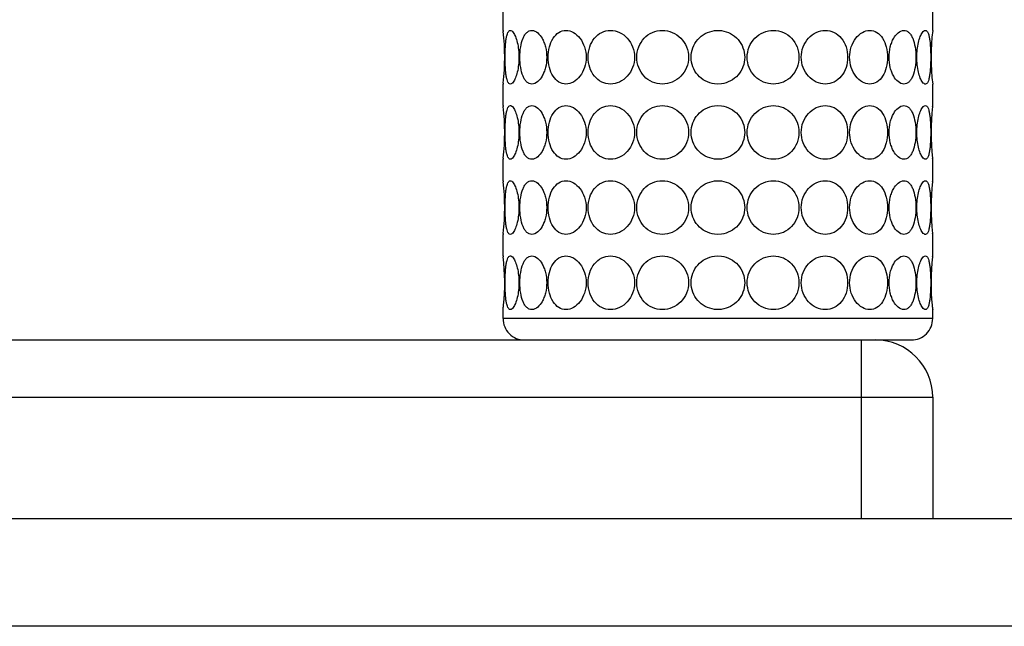
# Model space of a CAD drawing. Extents: x -1574 to -686, y 11122 to 11804.
# Drawn here: x -1207 to -1201, y 11332 to 11336 of the extents above; entities that cross this region are included whole.
import ezdxf

# ---------------------------------------------------------------- set-up
doc = ezdxf.new("R2010")
doc.units = 0
doc.header["$MEASUREMENT"] = 0
doc.layers.add('0_COMPONENTS', color=7, linetype='CONTINUOUS')

msp = doc.modelspace()

# ---------------------------------------------------------------- linework, layer by layer
at = {"layer": '0_COMPONENTS', "color": 7, "linetype": 'Continuous'}
for p, q in [((-1204.0449, 11335.7865), (-1204.0449, 11335.9365)), ((-1201.0449, 11335.7865), (-1201.0449, 11335.9365)), ((-1204.0449, 11335.7865), (-1204.044, 11335.779)), ((-1203.9793, 11335.7789), (-1203.9735, 11335.7721)), ((-1202.5693, 11335.7849), (-1202.5449, 11335.7865)), ((-1202.5449, 11335.7865), (-1202.5205, 11335.7849)), ((-1201.1163, 11335.7721), (-1201.1105, 11335.7789)), ((-1204.044, 11335.4189), (-1204.0449, 11335.4115)), ((-1204.0449, 11335.2615), (-1204.0449, 11335.4115)), ((-1203.9735, 11335.4258), (-1203.9793, 11335.419)), ((-1202.5449, 11335.4115), (-1202.5694, 11335.4131)), ((-1202.5206, 11335.4131), (-1202.5449, 11335.4115)), ((-1201.1105, 11335.419), (-1201.1163, 11335.4258)), ((-1201.0449, 11335.2615), (-1201.0449, 11335.4115)), ((-1204.0449, 11335.2615), (-1204.044, 11335.254)), ((-1203.9793, 11335.2539), (-1203.9735, 11335.2471)), ((-1202.5693, 11335.2599), (-1202.5449, 11335.2615)), ((-1202.5449, 11335.2615), (-1202.5205, 11335.2599)), ((-1201.1163, 11335.2471), (-1201.1105, 11335.2539)), ((-1201.0458, 11335.254), (-1201.0449, 11335.2615)), ((-1204.044, 11334.8939), (-1204.0449, 11334.8865)), ((-1204.0449, 11334.7365), (-1204.0449, 11334.8865)), ((-1203.9735, 11334.9008), (-1203.9793, 11334.894)), ((-1202.5449, 11334.8865), (-1202.5694, 11334.8881)), ((-1202.5206, 11334.8881), (-1202.5449, 11334.8865)), ((-1201.1105, 11334.894), (-1201.1163, 11334.9008)), ((-1201.0449, 11334.8865), (-1201.0458, 11334.894)), ((-1201.0449, 11334.7365), (-1201.0449, 11334.8865)), ((-1204.0449, 11334.7365), (-1204.044, 11334.729)), ((-1203.9793, 11334.7289), (-1203.9735, 11334.7221)), ((-1202.5693, 11334.7349), (-1202.5449, 11334.7365)), ((-1202.5449, 11334.7365), (-1202.5205, 11334.7349)), ((-1201.1163, 11334.7221), (-1201.1105, 11334.7289)), ((-1201.0458, 11334.729), (-1201.0449, 11334.7365)), ((-1204.044, 11334.3689), (-1204.0449, 11334.3615)), ((-1204.0449, 11334.2115), (-1204.0449, 11334.3615)), ((-1203.9735, 11334.3758), (-1203.9793, 11334.369)), ((-1202.5449, 11334.3615), (-1202.5694, 11334.3631)), ((-1202.5206, 11334.3631), (-1202.5449, 11334.3615)), ((-1201.1105, 11334.369), (-1201.1163, 11334.3758)), ((-1201.0449, 11334.3615), (-1201.0458, 11334.369)), ((-1201.0449, 11334.2115), (-1201.0449, 11334.3615)), ((-1204.0449, 11334.2115), (-1204.044, 11334.204)), ((-1203.9793, 11334.2039), (-1203.9735, 11334.1971)), ((-1202.5693, 11334.2099), (-1202.5449, 11334.2115)), ((-1202.5449, 11334.2115), (-1202.5206, 11334.2099)), ((-1201.1163, 11334.1971), (-1201.1105, 11334.2039)), ((-1201.0458, 11334.2041), (-1201.0449, 11334.2115)), ((-1203.9735, 11333.8508), (-1203.9793, 11333.844)), ((-1201.1105, 11333.844), (-1201.1163, 11333.8508)), ((-1204.0449, 11333.774), (-1204.0449, 11333.8365)), ((-1202.5449, 11333.8365), (-1202.5694, 11333.8381)), ((-1202.5207, 11333.838), (-1202.5449, 11333.8365)), ((-1201.0449, 11333.774), (-1201.0449, 11333.8365)), ((-1201.0449, 11333.774), (-1204.0449, 11333.774)), ((-1223.3949, 11333.624), (-1201.1949, 11333.624)), ((-1201.5449, 11333.624), (-1201.5449, 11332.374)), ((-1223.5449, 11333.224), (-1201.0449, 11333.224)), ((-1201.0449, 11333.224), (-1201.0449, 11332.374)), ((-1008.7949, 11332.374), (-1227.2949, 11332.374)), ((-1008.0449, 11331.624), (-1228.0449, 11331.624))]:
    msp.add_line(p, q, dxfattribs=at)
for centre, radius, start, end in [((-1205.5408, 11335.599), 1.5076, 353.14196, 6.85743), ((-1199.5505, 11335.599), 1.5061, 172.84842, 187.15158), ((-1205.5408, 11335.074), 1.5076, 353.14196, 6.85743), ((-1199.549, 11335.074), 1.5076, 173.14196, 186.85743), ((-1205.5408, 11334.549), 1.5076, 353.14196, 6.85743), ((-1199.549, 11334.549), 1.5076, 173.14196, 186.85743), ((-1205.541, 11334.024), 1.5078, 353.99137, 6.8579), ((-1199.5511, 11334.024), 1.5055, 173.13021, 186.01618), ((-1205.5438, 11334.024), 1.5106, 352.86712, 354.00032), ((-1199.6249, 11334.015), 1.4312, 185.966, 187.16431), ((-1203.8949, 11333.774), 0.15, 180, 270.00001), ((-1201.1949, 11333.774), 0.15, 269.99999, 0), ((-1201.4449, 11333.224), 0.4, 0, 90)]:
    msp.add_arc(centre, radius, start, end, dxfattribs=at)
for points, knots in [([(-1203.9938, 11335.4115), (-1204.0012, 11335.4115), (-1204.0117, 11335.4249), (-1204.018, 11335.4445), (-1204.0231, 11335.468), (-1204.0266, 11335.496), (-1204.0301, 11335.5403), (-1204.0315, 11335.599), (-1204.0301, 11335.6577), (-1204.0266, 11335.7019), (-1204.0231, 11335.73), (-1204.018, 11335.7535), (-1204.0117, 11335.7731), (-1204.0012, 11335.7865), (-1203.9938, 11335.7865)], [0, 0, 0, 0, 0.056031, 0.102911, 0.163366, 0.235936, 0.318254, 0.499999, 0.681745, 0.764063, 0.836632, 0.897088, 0.943968, 1, 1, 1, 1]), ([(-1203.9938, 11335.7865), (-1203.9926, 11335.7865), (-1203.9871, 11335.7857), (-1203.9824, 11335.782), (-1203.9793, 11335.7789)], [0, 0, 0, 0, 0.212578, 1, 1, 1, 1]), ([(-1203.9735, 11335.7721), (-1203.9672, 11335.7635), (-1203.9562, 11335.7408), (-1203.9389, 11335.6835), (-1203.9306, 11335.599), (-1203.9389, 11335.5145), (-1203.9562, 11335.4571), (-1203.9672, 11335.4345), (-1203.9735, 11335.4258)], [0, 0, 0, 0, 0.089297, 0.208234, 0.499965, 0.791715, 0.910675, 1, 1, 1, 1]), ([(-1203.8439, 11335.4115), (-1203.85, 11335.4115), (-1203.8628, 11335.4141), (-1203.8798, 11335.4257), (-1203.8943, 11335.4437), (-1203.9112, 11335.4772), (-1203.9241, 11335.5299), (-1203.9291, 11335.599), (-1203.9241, 11335.668), (-1203.9112, 11335.7208), (-1203.8943, 11335.7543), (-1203.8798, 11335.7723), (-1203.8628, 11335.7838), (-1203.85, 11335.7865), (-1203.8439, 11335.7865)], [0, 0, 0, 0, 0.041137, 0.085404, 0.136367, 0.195693, 0.337787, 0.499999, 0.662211, 0.804306, 0.863632, 0.914595, 0.958863, 1, 1, 1, 1]), ([(-1203.8439, 11335.7865), (-1203.8139, 11335.7865), (-1203.7794, 11335.7487), (-1203.7582, 11335.7028), (-1203.7442, 11335.6586), (-1203.7375, 11335.599), (-1203.7442, 11335.5393), (-1203.7582, 11335.4952), (-1203.7794, 11335.4492), (-1203.8139, 11335.4115), (-1203.8439, 11335.4115)], [0, 0, 0, 0, 0.197582, 0.266684, 0.341326, 0.499999, 0.658673, 0.733315, 0.802416, 1, 1, 1, 1]), ([(-1203.6056, 11335.4115), (-1203.6227, 11335.4115), (-1203.6596, 11335.4226), (-1203.7, 11335.4671), (-1203.7243, 11335.5286), (-1203.7324, 11335.599), (-1203.7243, 11335.6694), (-1203.7, 11335.7308), (-1203.6596, 11335.7754), (-1203.6227, 11335.7865), (-1203.6056, 11335.7865)], [0, 0, 0, 0, 0.104376, 0.219851, 0.353564, 0.499999, 0.646434, 0.780147, 0.895623, 1, 1, 1, 1]), ([(-1203.6056, 11335.7865), (-1203.5876, 11335.7865), (-1203.549, 11335.7748), (-1203.5032, 11335.7319), (-1203.4722, 11335.6706), (-1203.4612, 11335.599), (-1203.4722, 11335.5274), (-1203.5032, 11335.4661), (-1203.549, 11335.4232), (-1203.5876, 11335.4115), (-1203.6056, 11335.4115)], [0, 0, 0, 0, 0.105099, 0.224621, 0.358275, 0.499984, 0.641715, 0.775378, 0.894899, 1, 1, 1, 1]), ([(-1203.2949, 11335.4115), (-1203.3159, 11335.4115), (-1203.3591, 11335.4215), (-1203.4112, 11335.4648), (-1203.4438, 11335.5272), (-1203.4548, 11335.599), (-1203.4438, 11335.6708), (-1203.4112, 11335.7332), (-1203.3591, 11335.7764), (-1203.3159, 11335.7865), (-1203.2949, 11335.7865)], [0, 0, 0, 0, 0.116715, 0.236958, 0.365269, 0.500037, 0.634803, 0.763109, 0.883316, 1, 1, 1, 1]), ([(-1203.2949, 11335.7865), (-1203.2734, 11335.7865), (-1203.2287, 11335.7759), (-1203.1732, 11335.7337), (-1203.1358, 11335.6718), (-1203.1225, 11335.599), (-1203.1358, 11335.5262), (-1203.1732, 11335.4642), (-1203.2287, 11335.422), (-1203.2734, 11335.4115), (-1203.2949, 11335.4115)], [0, 0, 0, 0, 0.116635, 0.239594, 0.368258, 0.499999, 0.63174, 0.760404, 0.883364, 1, 1, 1, 1]), ([(-1202.9331, 11335.4115), (-1202.9566, 11335.4115), (-1203.0041, 11335.4212), (-1203.0634, 11335.4634), (-1203.102, 11335.526), (-1203.1153, 11335.599), (-1203.102, 11335.672), (-1203.0634, 11335.7345), (-1203.0041, 11335.7767), (-1202.9566, 11335.7865), (-1202.9331, 11335.7865)], [0, 0, 0, 0, 0.123162, 0.246564, 0.372186, 0.499999, 0.627813, 0.753435, 0.876836, 1, 1, 1, 1]), ([(-1202.9331, 11335.7865), (-1202.9094, 11335.7865), (-1202.8611, 11335.7765), (-1202.8001, 11335.7347), (-1202.759, 11335.6725), (-1202.7445, 11335.599), (-1202.759, 11335.5255), (-1202.8001, 11335.4632), (-1202.8611, 11335.4215), (-1202.9094, 11335.4115), (-1202.9331, 11335.4115)], [0, 0, 0, 0, 0.122982, 0.24774, 0.373646, 0.499999, 0.626352, 0.752259, 0.877017, 1, 1, 1, 1]), ([(-1202.5694, 11335.4131), (-1202.5915, 11335.416), (-1202.6352, 11335.43), (-1202.6888, 11335.4727), (-1202.7239, 11335.5315), (-1202.7361, 11335.599), (-1202.7239, 11335.6665), (-1202.6888, 11335.7254), (-1202.6352, 11335.768), (-1202.5915, 11335.782), (-1202.5693, 11335.7849)], [0, 0, 0, 0, 0.125076, 0.24997, 0.374908, 0.500001, 0.625093, 0.750031, 0.874928, 1, 1, 1, 1]), ([(-1202.5205, 11335.7849), (-1202.4983, 11335.782), (-1202.4546, 11335.768), (-1202.401, 11335.7253), (-1202.3659, 11335.6664), (-1202.3537, 11335.5989), (-1202.3659, 11335.5315), (-1202.4011, 11335.4726), (-1202.4547, 11335.4299), (-1202.4984, 11335.416), (-1202.5206, 11335.4131)], [0, 0, 0, 0, 0.125076, 0.24997, 0.374908, 0.500001, 0.625093, 0.750031, 0.874927, 1, 1, 1, 1]), ([(-1202.1567, 11335.4115), (-1202.1804, 11335.4115), (-1202.2287, 11335.4215), (-1202.2897, 11335.4632), (-1202.3308, 11335.5255), (-1202.3453, 11335.599), (-1202.3308, 11335.6725), (-1202.2897, 11335.7347), (-1202.2287, 11335.7765), (-1202.1804, 11335.7865), (-1202.1567, 11335.7865)], [0, 0, 0, 0, 0.122982, 0.24774, 0.373646, 0.499999, 0.626352, 0.752259, 0.877017, 1, 1, 1, 1]), ([(-1202.1567, 11335.7865), (-1202.1332, 11335.7865), (-1202.0857, 11335.7767), (-1202.0264, 11335.7345), (-1201.9878, 11335.672), (-1201.9745, 11335.599), (-1201.9878, 11335.526), (-1202.0264, 11335.4634), (-1202.0857, 11335.4212), (-1202.1332, 11335.4115), (-1202.1567, 11335.4115)], [0, 0, 0, 0, 0.123162, 0.246564, 0.372186, 0.499999, 0.627813, 0.753435, 0.876836, 1, 1, 1, 1]), ([(-1201.7949, 11335.4115), (-1201.8164, 11335.4115), (-1201.8611, 11335.422), (-1201.9166, 11335.4642), (-1201.954, 11335.5262), (-1201.9673, 11335.599), (-1201.954, 11335.6718), (-1201.9166, 11335.7337), (-1201.8611, 11335.7759), (-1201.8164, 11335.7865), (-1201.7949, 11335.7865)], [0, 0, 0, 0, 0.116635, 0.239594, 0.368258, 0.499999, 0.63174, 0.760404, 0.883364, 1, 1, 1, 1]), ([(-1201.7949, 11335.7865), (-1201.7739, 11335.7865), (-1201.7307, 11335.7764), (-1201.6786, 11335.7332), (-1201.646, 11335.6708), (-1201.635, 11335.599), (-1201.646, 11335.5271), (-1201.6787, 11335.4648), (-1201.7307, 11335.4215), (-1201.7739, 11335.4115), (-1201.7949, 11335.4115)], [0, 0, 0, 0, 0.116715, 0.236957, 0.365267, 0.500036, 0.634802, 0.763108, 0.883316, 1, 1, 1, 1]), ([(-1201.4842, 11335.4115), (-1201.5022, 11335.4115), (-1201.5409, 11335.4232), (-1201.5866, 11335.4661), (-1201.6176, 11335.5274), (-1201.6286, 11335.599), (-1201.6176, 11335.6705), (-1201.5866, 11335.7319), (-1201.5409, 11335.7748), (-1201.5022, 11335.7865), (-1201.4842, 11335.7865)], [0, 0, 0, 0, 0.105099, 0.224622, 0.358276, 0.499984, 0.641715, 0.775378, 0.894899, 1, 1, 1, 1]), ([(-1201.4842, 11335.7865), (-1201.4671, 11335.7865), (-1201.4302, 11335.7754), (-1201.3898, 11335.7308), (-1201.3656, 11335.6694), (-1201.3574, 11335.599), (-1201.3656, 11335.5286), (-1201.3898, 11335.4671), (-1201.4302, 11335.4226), (-1201.4671, 11335.4115), (-1201.4842, 11335.4115)], [0, 0, 0, 0, 0.104376, 0.219851, 0.353564, 0.499999, 0.646434, 0.780147, 0.895623, 1, 1, 1, 1]), ([(-1201.2459, 11335.4115), (-1201.2759, 11335.4115), (-1201.3104, 11335.4492), (-1201.3316, 11335.4952), (-1201.3456, 11335.5393), (-1201.3523, 11335.599), (-1201.3456, 11335.6586), (-1201.3316, 11335.7028), (-1201.3104, 11335.7487), (-1201.2759, 11335.7865), (-1201.2459, 11335.7865)], [0, 0, 0, 0, 0.197582, 0.266684, 0.341326, 0.499999, 0.658673, 0.733315, 0.802416, 1, 1, 1, 1]), ([(-1201.2459, 11335.7865), (-1201.2398, 11335.7865), (-1201.227, 11335.7838), (-1201.21, 11335.7723), (-1201.1955, 11335.7543), (-1201.1786, 11335.7208), (-1201.1657, 11335.668), (-1201.1607, 11335.599), (-1201.1657, 11335.5299), (-1201.1786, 11335.4772), (-1201.1955, 11335.4437), (-1201.21, 11335.4257), (-1201.227, 11335.4141), (-1201.2398, 11335.4115), (-1201.2459, 11335.4115)], [0, 0, 0, 0, 0.041137, 0.085404, 0.136367, 0.195693, 0.337787, 0.499999, 0.662211, 0.804306, 0.863632, 0.914595, 0.958863, 1, 1, 1, 1]), ([(-1201.1163, 11335.4258), (-1201.1226, 11335.4344), (-1201.1336, 11335.4571), (-1201.1509, 11335.5145), (-1201.1592, 11335.599), (-1201.1509, 11335.6834), (-1201.1337, 11335.7408), (-1201.1226, 11335.7635), (-1201.1163, 11335.7721)], [0, 0, 0, 0, 0.089297, 0.208234, 0.499963, 0.791713, 0.910673, 1, 1, 1, 1]), ([(-1201.1105, 11335.7789), (-1201.1094, 11335.7801), (-1201.1053, 11335.7838), (-1201.0999, 11335.7865), (-1201.096, 11335.7865)], [0, 0, 0, 0, 0.300122, 1, 1, 1, 1]), ([(-1201.096, 11335.7865), (-1201.0886, 11335.7865), (-1201.0781, 11335.7731), (-1201.0719, 11335.7535), (-1201.0667, 11335.73), (-1201.0632, 11335.7019), (-1201.0597, 11335.6577), (-1201.0584, 11335.599), (-1201.0597, 11335.5403), (-1201.0632, 11335.496), (-1201.0667, 11335.468), (-1201.0719, 11335.4445), (-1201.0781, 11335.4249), (-1201.0886, 11335.4115), (-1201.096, 11335.4115)], [0, 0, 0, 0, 0.056031, 0.102911, 0.163366, 0.235936, 0.318254, 0.499999, 0.681745, 0.764063, 0.836632, 0.897088, 0.943968, 1, 1, 1, 1]), ([(-1203.9793, 11335.419), (-1203.9805, 11335.4178), (-1203.9845, 11335.4142), (-1203.9899, 11335.4115), (-1203.9938, 11335.4115)], [0, 0, 0, 0, 0.300118, 1, 1, 1, 1]), ([(-1201.096, 11335.4115), (-1201.0972, 11335.4115), (-1201.1028, 11335.4123), (-1201.1075, 11335.4159), (-1201.1105, 11335.419)], [0, 0, 0, 0, 0.212581, 1, 1, 1, 1]), ([(-1203.9938, 11334.8865), (-1204.0012, 11334.8865), (-1204.0117, 11334.8999), (-1204.018, 11334.9195), (-1204.0231, 11334.943), (-1204.0266, 11334.971), (-1204.0301, 11335.0153), (-1204.0315, 11335.074), (-1204.0301, 11335.1327), (-1204.0266, 11335.1769), (-1204.0231, 11335.205), (-1204.018, 11335.2285), (-1204.0117, 11335.2481), (-1204.0012, 11335.2615), (-1203.9938, 11335.2615)], [0, 0, 0, 0, 0.056031, 0.102911, 0.163366, 0.235936, 0.318254, 0.499999, 0.681745, 0.764063, 0.836632, 0.897088, 0.943968, 1, 1, 1, 1]), ([(-1203.9938, 11335.2615), (-1203.9926, 11335.2615), (-1203.9871, 11335.2607), (-1203.9824, 11335.257), (-1203.9793, 11335.2539)], [0, 0, 0, 0, 0.212578, 1, 1, 1, 1]), ([(-1203.9735, 11335.2471), (-1203.9672, 11335.2385), (-1203.9562, 11335.2158), (-1203.9389, 11335.1585), (-1203.9306, 11335.074), (-1203.9389, 11334.9895), (-1203.9562, 11334.9321), (-1203.9672, 11334.9095), (-1203.9735, 11334.9008)], [0, 0, 0, 0, 0.089297, 0.208234, 0.499965, 0.791715, 0.910675, 1, 1, 1, 1]), ([(-1203.8439, 11334.8865), (-1203.85, 11334.8865), (-1203.8628, 11334.8891), (-1203.8798, 11334.9007), (-1203.8943, 11334.9187), (-1203.9112, 11334.9522), (-1203.9241, 11335.0049), (-1203.9291, 11335.074), (-1203.9241, 11335.143), (-1203.9112, 11335.1958), (-1203.8943, 11335.2293), (-1203.8798, 11335.2473), (-1203.8628, 11335.2588), (-1203.85, 11335.2615), (-1203.8439, 11335.2615)], [0, 0, 0, 0, 0.041137, 0.085404, 0.136367, 0.195693, 0.337787, 0.499999, 0.662211, 0.804306, 0.863632, 0.914595, 0.958863, 1, 1, 1, 1]), ([(-1203.8439, 11335.2615), (-1203.8139, 11335.2615), (-1203.7794, 11335.2237), (-1203.7582, 11335.1778), (-1203.7442, 11335.1336), (-1203.7375, 11335.074), (-1203.7442, 11335.0143), (-1203.7582, 11334.9702), (-1203.7794, 11334.9242), (-1203.8139, 11334.8865), (-1203.8439, 11334.8865)], [0, 0, 0, 0, 0.197582, 0.266684, 0.341326, 0.499999, 0.658673, 0.733315, 0.802416, 1, 1, 1, 1]), ([(-1203.6056, 11334.8865), (-1203.6227, 11334.8865), (-1203.6596, 11334.8976), (-1203.7, 11334.9421), (-1203.7243, 11335.0036), (-1203.7324, 11335.074), (-1203.7243, 11335.1444), (-1203.7, 11335.2058), (-1203.6596, 11335.2504), (-1203.6227, 11335.2615), (-1203.6056, 11335.2615)], [0, 0, 0, 0, 0.104376, 0.219851, 0.353564, 0.499999, 0.646434, 0.780147, 0.895623, 1, 1, 1, 1]), ([(-1203.6056, 11335.2615), (-1203.5876, 11335.2615), (-1203.549, 11335.2498), (-1203.5032, 11335.2069), (-1203.4722, 11335.1456), (-1203.4612, 11335.074), (-1203.4722, 11335.0024), (-1203.5032, 11334.9411), (-1203.549, 11334.8982), (-1203.5876, 11334.8865), (-1203.6056, 11334.8865)], [0, 0, 0, 0, 0.105099, 0.224621, 0.358275, 0.499984, 0.641715, 0.775378, 0.894899, 1, 1, 1, 1]), ([(-1203.2949, 11334.8865), (-1203.3159, 11334.8865), (-1203.3591, 11334.8965), (-1203.4112, 11334.9398), (-1203.4438, 11335.0022), (-1203.4548, 11335.074), (-1203.4438, 11335.1458), (-1203.4112, 11335.2082), (-1203.3591, 11335.2514), (-1203.3159, 11335.2615), (-1203.2949, 11335.2615)], [0, 0, 0, 0, 0.116715, 0.236958, 0.365269, 0.500037, 0.634803, 0.763109, 0.883316, 1, 1, 1, 1]), ([(-1203.2949, 11335.2615), (-1203.2734, 11335.2615), (-1203.2287, 11335.2509), (-1203.1732, 11335.2087), (-1203.1358, 11335.1468), (-1203.1225, 11335.074), (-1203.1358, 11335.0012), (-1203.1732, 11334.9392), (-1203.2287, 11334.897), (-1203.2734, 11334.8865), (-1203.2949, 11334.8865)], [0, 0, 0, 0, 0.116635, 0.239594, 0.368258, 0.499999, 0.63174, 0.760404, 0.883364, 1, 1, 1, 1]), ([(-1202.9331, 11334.8865), (-1202.9566, 11334.8865), (-1203.0041, 11334.8962), (-1203.0634, 11334.9384), (-1203.102, 11335.001), (-1203.1153, 11335.074), (-1203.102, 11335.147), (-1203.0634, 11335.2095), (-1203.0041, 11335.2517), (-1202.9566, 11335.2615), (-1202.9331, 11335.2615)], [0, 0, 0, 0, 0.123162, 0.246564, 0.372186, 0.499999, 0.627813, 0.753435, 0.876836, 1, 1, 1, 1]), ([(-1202.9331, 11335.2615), (-1202.9094, 11335.2615), (-1202.8611, 11335.2515), (-1202.8001, 11335.2097), (-1202.759, 11335.1475), (-1202.7445, 11335.074), (-1202.759, 11335.0005), (-1202.8001, 11334.9382), (-1202.8611, 11334.8965), (-1202.9094, 11334.8865), (-1202.9331, 11334.8865)], [0, 0, 0, 0, 0.122982, 0.24774, 0.373646, 0.499999, 0.626352, 0.752259, 0.877017, 1, 1, 1, 1]), ([(-1202.5694, 11334.8881), (-1202.5915, 11334.891), (-1202.6352, 11334.905), (-1202.6888, 11334.9477), (-1202.7239, 11335.0065), (-1202.7361, 11335.074), (-1202.7239, 11335.1415), (-1202.6888, 11335.2004), (-1202.6352, 11335.243), (-1202.5915, 11335.257), (-1202.5693, 11335.2599)], [0, 0, 0, 0, 0.125076, 0.24997, 0.374908, 0.500001, 0.625093, 0.750031, 0.874928, 1, 1, 1, 1]), ([(-1202.5205, 11335.2599), (-1202.4983, 11335.257), (-1202.4546, 11335.243), (-1202.401, 11335.2003), (-1202.3659, 11335.1414), (-1202.3537, 11335.0739), (-1202.3659, 11335.0065), (-1202.4011, 11334.9476), (-1202.4547, 11334.9049), (-1202.4984, 11334.891), (-1202.5206, 11334.8881)], [0, 0, 0, 0, 0.125076, 0.24997, 0.374908, 0.500001, 0.625093, 0.750031, 0.874927, 1, 1, 1, 1]), ([(-1202.1567, 11334.8865), (-1202.1804, 11334.8865), (-1202.2287, 11334.8965), (-1202.2897, 11334.9382), (-1202.3308, 11335.0005), (-1202.3453, 11335.074), (-1202.3308, 11335.1475), (-1202.2897, 11335.2097), (-1202.2287, 11335.2515), (-1202.1804, 11335.2615), (-1202.1567, 11335.2615)], [0, 0, 0, 0, 0.122982, 0.24774, 0.373646, 0.499999, 0.626352, 0.752259, 0.877017, 1, 1, 1, 1]), ([(-1202.1567, 11335.2615), (-1202.1332, 11335.2615), (-1202.0857, 11335.2517), (-1202.0264, 11335.2095), (-1201.9878, 11335.147), (-1201.9745, 11335.074), (-1201.9878, 11335.001), (-1202.0264, 11334.9384), (-1202.0857, 11334.8962), (-1202.1332, 11334.8865), (-1202.1567, 11334.8865)], [0, 0, 0, 0, 0.123162, 0.246564, 0.372186, 0.499999, 0.627813, 0.753435, 0.876836, 1, 1, 1, 1]), ([(-1201.7949, 11334.8865), (-1201.8164, 11334.8865), (-1201.8611, 11334.897), (-1201.9166, 11334.9392), (-1201.954, 11335.0012), (-1201.9673, 11335.074), (-1201.954, 11335.1468), (-1201.9166, 11335.2087), (-1201.8611, 11335.2509), (-1201.8164, 11335.2615), (-1201.7949, 11335.2615)], [0, 0, 0, 0, 0.116635, 0.239594, 0.368258, 0.499999, 0.63174, 0.760404, 0.883364, 1, 1, 1, 1]), ([(-1201.7949, 11335.2615), (-1201.7739, 11335.2615), (-1201.7307, 11335.2514), (-1201.6786, 11335.2082), (-1201.646, 11335.1458), (-1201.635, 11335.074), (-1201.646, 11335.0021), (-1201.6787, 11334.9398), (-1201.7307, 11334.8965), (-1201.7739, 11334.8865), (-1201.7949, 11334.8865)], [0, 0, 0, 0, 0.116715, 0.236957, 0.365267, 0.500036, 0.634802, 0.763108, 0.883316, 1, 1, 1, 1]), ([(-1201.4842, 11334.8865), (-1201.5022, 11334.8865), (-1201.5409, 11334.8982), (-1201.5866, 11334.9411), (-1201.6176, 11335.0024), (-1201.6286, 11335.074), (-1201.6176, 11335.1455), (-1201.5866, 11335.2069), (-1201.5409, 11335.2498), (-1201.5022, 11335.2615), (-1201.4842, 11335.2615)], [0, 0, 0, 0, 0.105099, 0.224622, 0.358276, 0.499984, 0.641715, 0.775378, 0.894899, 1, 1, 1, 1]), ([(-1201.4842, 11335.2615), (-1201.4671, 11335.2615), (-1201.4302, 11335.2504), (-1201.3898, 11335.2058), (-1201.3656, 11335.1444), (-1201.3574, 11335.074), (-1201.3656, 11335.0036), (-1201.3898, 11334.9421), (-1201.4302, 11334.8976), (-1201.4671, 11334.8865), (-1201.4842, 11334.8865)], [0, 0, 0, 0, 0.104376, 0.219851, 0.353564, 0.499999, 0.646434, 0.780147, 0.895623, 1, 1, 1, 1]), ([(-1201.2459, 11334.8865), (-1201.2759, 11334.8865), (-1201.3104, 11334.9242), (-1201.3316, 11334.9702), (-1201.3456, 11335.0143), (-1201.3523, 11335.074), (-1201.3456, 11335.1336), (-1201.3316, 11335.1778), (-1201.3104, 11335.2237), (-1201.2759, 11335.2615), (-1201.2459, 11335.2615)], [0, 0, 0, 0, 0.197582, 0.266684, 0.341326, 0.499999, 0.658673, 0.733315, 0.802416, 1, 1, 1, 1]), ([(-1201.2459, 11335.2615), (-1201.2398, 11335.2615), (-1201.227, 11335.2588), (-1201.21, 11335.2473), (-1201.1955, 11335.2293), (-1201.1786, 11335.1958), (-1201.1657, 11335.143), (-1201.1607, 11335.074), (-1201.1657, 11335.0049), (-1201.1786, 11334.9522), (-1201.1955, 11334.9187), (-1201.21, 11334.9007), (-1201.227, 11334.8891), (-1201.2398, 11334.8865), (-1201.2459, 11334.8865)], [0, 0, 0, 0, 0.041137, 0.085404, 0.136367, 0.195693, 0.337787, 0.499999, 0.662211, 0.804306, 0.863632, 0.914595, 0.958863, 1, 1, 1, 1]), ([(-1201.1163, 11334.9008), (-1201.1226, 11334.9094), (-1201.1336, 11334.9321), (-1201.1509, 11334.9895), (-1201.1592, 11335.074), (-1201.1509, 11335.1584), (-1201.1337, 11335.2158), (-1201.1226, 11335.2385), (-1201.1163, 11335.2471)], [0, 0, 0, 0, 0.089297, 0.208234, 0.499963, 0.791713, 0.910673, 1, 1, 1, 1]), ([(-1201.1105, 11335.2539), (-1201.1094, 11335.2551), (-1201.1053, 11335.2588), (-1201.0999, 11335.2615), (-1201.096, 11335.2615)], [0, 0, 0, 0, 0.300122, 1, 1, 1, 1]), ([(-1201.096, 11335.2615), (-1201.0886, 11335.2615), (-1201.0781, 11335.2481), (-1201.0719, 11335.2285), (-1201.0667, 11335.205), (-1201.0632, 11335.1769), (-1201.0597, 11335.1327), (-1201.0584, 11335.074), (-1201.0597, 11335.0153), (-1201.0632, 11334.971), (-1201.0667, 11334.943), (-1201.0719, 11334.9195), (-1201.0781, 11334.8999), (-1201.0886, 11334.8865), (-1201.096, 11334.8865)], [0, 0, 0, 0, 0.056031, 0.102911, 0.163366, 0.235936, 0.318254, 0.499999, 0.681745, 0.764063, 0.836632, 0.897088, 0.943968, 1, 1, 1, 1]), ([(-1203.9793, 11334.894), (-1203.9805, 11334.8928), (-1203.9845, 11334.8892), (-1203.9899, 11334.8865), (-1203.9938, 11334.8865)], [0, 0, 0, 0, 0.300118, 1, 1, 1, 1]), ([(-1201.096, 11334.8865), (-1201.0972, 11334.8865), (-1201.1028, 11334.8873), (-1201.1075, 11334.8909), (-1201.1105, 11334.894)], [0, 0, 0, 0, 0.212581, 1, 1, 1, 1]), ([(-1203.9938, 11334.3615), (-1204.0012, 11334.3615), (-1204.0117, 11334.3749), (-1204.018, 11334.3945), (-1204.0231, 11334.418), (-1204.0266, 11334.446), (-1204.0301, 11334.4903), (-1204.0315, 11334.549), (-1204.0301, 11334.6077), (-1204.0266, 11334.6519), (-1204.0231, 11334.68), (-1204.018, 11334.7035), (-1204.0117, 11334.7231), (-1204.0012, 11334.7365), (-1203.9938, 11334.7365)], [0, 0, 0, 0, 0.056031, 0.102911, 0.163366, 0.235936, 0.318254, 0.499999, 0.681745, 0.764063, 0.836632, 0.897088, 0.943968, 1, 1, 1, 1]), ([(-1203.9938, 11334.7365), (-1203.9926, 11334.7365), (-1203.9871, 11334.7357), (-1203.9824, 11334.732), (-1203.9793, 11334.7289)], [0, 0, 0, 0, 0.212578, 1, 1, 1, 1]), ([(-1203.9735, 11334.7221), (-1203.9672, 11334.7135), (-1203.9562, 11334.6908), (-1203.9389, 11334.6335), (-1203.9306, 11334.549), (-1203.9389, 11334.4645), (-1203.9562, 11334.4071), (-1203.9672, 11334.3845), (-1203.9735, 11334.3758)], [0, 0, 0, 0, 0.089297, 0.208234, 0.499965, 0.791715, 0.910675, 1, 1, 1, 1]), ([(-1203.8439, 11334.3615), (-1203.85, 11334.3615), (-1203.8628, 11334.3641), (-1203.8798, 11334.3757), (-1203.8943, 11334.3937), (-1203.9112, 11334.4272), (-1203.9241, 11334.4799), (-1203.9291, 11334.549), (-1203.9241, 11334.618), (-1203.9112, 11334.6708), (-1203.8943, 11334.7043), (-1203.8798, 11334.7223), (-1203.8628, 11334.7338), (-1203.85, 11334.7365), (-1203.8439, 11334.7365)], [0, 0, 0, 0, 0.041137, 0.085404, 0.136367, 0.195693, 0.337787, 0.499999, 0.662211, 0.804306, 0.863632, 0.914595, 0.958863, 1, 1, 1, 1]), ([(-1203.8439, 11334.7365), (-1203.8139, 11334.7365), (-1203.7794, 11334.6987), (-1203.7582, 11334.6528), (-1203.7442, 11334.6086), (-1203.7375, 11334.549), (-1203.7442, 11334.4893), (-1203.7582, 11334.4452), (-1203.7794, 11334.3992), (-1203.8139, 11334.3615), (-1203.8439, 11334.3615)], [0, 0, 0, 0, 0.197582, 0.266684, 0.341326, 0.499999, 0.658673, 0.733315, 0.802416, 1, 1, 1, 1]), ([(-1203.6056, 11334.3615), (-1203.6227, 11334.3615), (-1203.6596, 11334.3726), (-1203.7, 11334.4171), (-1203.7243, 11334.4786), (-1203.7324, 11334.549), (-1203.7243, 11334.6194), (-1203.7, 11334.6808), (-1203.6596, 11334.7254), (-1203.6227, 11334.7365), (-1203.6056, 11334.7365)], [0, 0, 0, 0, 0.104376, 0.219851, 0.353564, 0.499999, 0.646434, 0.780147, 0.895623, 1, 1, 1, 1]), ([(-1203.6056, 11334.7365), (-1203.5876, 11334.7365), (-1203.549, 11334.7248), (-1203.5032, 11334.6819), (-1203.4722, 11334.6206), (-1203.4612, 11334.549), (-1203.4722, 11334.4774), (-1203.5032, 11334.4161), (-1203.549, 11334.3732), (-1203.5876, 11334.3615), (-1203.6056, 11334.3615)], [0, 0, 0, 0, 0.105099, 0.224621, 0.358275, 0.499984, 0.641715, 0.775378, 0.894899, 1, 1, 1, 1]), ([(-1203.2949, 11334.3615), (-1203.3159, 11334.3615), (-1203.3591, 11334.3715), (-1203.4112, 11334.4148), (-1203.4438, 11334.4772), (-1203.4548, 11334.549), (-1203.4438, 11334.6208), (-1203.4112, 11334.6832), (-1203.3591, 11334.7264), (-1203.3159, 11334.7365), (-1203.2949, 11334.7365)], [0, 0, 0, 0, 0.116715, 0.236958, 0.365269, 0.500037, 0.634803, 0.763109, 0.883316, 1, 1, 1, 1]), ([(-1203.2949, 11334.7365), (-1203.2734, 11334.7365), (-1203.2287, 11334.7259), (-1203.1732, 11334.6837), (-1203.1358, 11334.6218), (-1203.1225, 11334.549), (-1203.1358, 11334.4762), (-1203.1732, 11334.4142), (-1203.2287, 11334.372), (-1203.2734, 11334.3615), (-1203.2949, 11334.3615)], [0, 0, 0, 0, 0.116635, 0.239594, 0.368258, 0.499999, 0.63174, 0.760404, 0.883364, 1, 1, 1, 1]), ([(-1202.9331, 11334.3615), (-1202.9566, 11334.3615), (-1203.0041, 11334.3712), (-1203.0634, 11334.4134), (-1203.102, 11334.476), (-1203.1153, 11334.549), (-1203.102, 11334.622), (-1203.0634, 11334.6845), (-1203.0041, 11334.7267), (-1202.9566, 11334.7365), (-1202.9331, 11334.7365)], [0, 0, 0, 0, 0.123162, 0.246564, 0.372186, 0.499999, 0.627813, 0.753435, 0.876836, 1, 1, 1, 1]), ([(-1202.9331, 11334.7365), (-1202.9094, 11334.7365), (-1202.8611, 11334.7265), (-1202.8001, 11334.6847), (-1202.759, 11334.6225), (-1202.7445, 11334.549), (-1202.759, 11334.4755), (-1202.8001, 11334.4132), (-1202.8611, 11334.3715), (-1202.9094, 11334.3615), (-1202.9331, 11334.3615)], [0, 0, 0, 0, 0.122982, 0.24774, 0.373646, 0.499999, 0.626352, 0.752259, 0.877017, 1, 1, 1, 1]), ([(-1202.5694, 11334.3631), (-1202.5915, 11334.366), (-1202.6352, 11334.38), (-1202.6888, 11334.4227), (-1202.7239, 11334.4815), (-1202.7361, 11334.549), (-1202.7239, 11334.6165), (-1202.6888, 11334.6754), (-1202.6352, 11334.718), (-1202.5915, 11334.732), (-1202.5693, 11334.7349)], [0, 0, 0, 0, 0.125076, 0.24997, 0.374908, 0.500001, 0.625093, 0.750031, 0.874928, 1, 1, 1, 1]), ([(-1202.5205, 11334.7349), (-1202.4983, 11334.732), (-1202.4546, 11334.718), (-1202.401, 11334.6753), (-1202.3659, 11334.6164), (-1202.3537, 11334.5489), (-1202.3659, 11334.4815), (-1202.4011, 11334.4226), (-1202.4547, 11334.3799), (-1202.4984, 11334.366), (-1202.5206, 11334.3631)], [0, 0, 0, 0, 0.125076, 0.24997, 0.374908, 0.500001, 0.625093, 0.750031, 0.874927, 1, 1, 1, 1]), ([(-1202.1567, 11334.3615), (-1202.1804, 11334.3615), (-1202.2287, 11334.3715), (-1202.2897, 11334.4132), (-1202.3308, 11334.4755), (-1202.3453, 11334.549), (-1202.3308, 11334.6225), (-1202.2897, 11334.6847), (-1202.2287, 11334.7265), (-1202.1804, 11334.7365), (-1202.1567, 11334.7365)], [0, 0, 0, 0, 0.122982, 0.24774, 0.373646, 0.499999, 0.626352, 0.752259, 0.877017, 1, 1, 1, 1]), ([(-1202.1567, 11334.7365), (-1202.1332, 11334.7365), (-1202.0857, 11334.7267), (-1202.0264, 11334.6845), (-1201.9878, 11334.622), (-1201.9745, 11334.549), (-1201.9878, 11334.476), (-1202.0264, 11334.4134), (-1202.0857, 11334.3712), (-1202.1332, 11334.3615), (-1202.1567, 11334.3615)], [0, 0, 0, 0, 0.123162, 0.246564, 0.372186, 0.499999, 0.627813, 0.753435, 0.876836, 1, 1, 1, 1]), ([(-1201.7949, 11334.3615), (-1201.8164, 11334.3615), (-1201.8611, 11334.372), (-1201.9166, 11334.4142), (-1201.954, 11334.4762), (-1201.9673, 11334.549), (-1201.954, 11334.6218), (-1201.9166, 11334.6837), (-1201.8611, 11334.7259), (-1201.8164, 11334.7365), (-1201.7949, 11334.7365)], [0, 0, 0, 0, 0.116635, 0.239594, 0.368258, 0.499999, 0.63174, 0.760404, 0.883364, 1, 1, 1, 1]), ([(-1201.7949, 11334.7365), (-1201.7739, 11334.7365), (-1201.7307, 11334.7264), (-1201.6786, 11334.6832), (-1201.646, 11334.6208), (-1201.635, 11334.549), (-1201.646, 11334.4771), (-1201.6787, 11334.4148), (-1201.7307, 11334.3715), (-1201.7739, 11334.3615), (-1201.7949, 11334.3615)], [0, 0, 0, 0, 0.116715, 0.236957, 0.365267, 0.500036, 0.634802, 0.763108, 0.883316, 1, 1, 1, 1]), ([(-1201.4842, 11334.3615), (-1201.5022, 11334.3615), (-1201.5409, 11334.3732), (-1201.5866, 11334.4161), (-1201.6176, 11334.4774), (-1201.6286, 11334.549), (-1201.6176, 11334.6205), (-1201.5866, 11334.6819), (-1201.5409, 11334.7248), (-1201.5022, 11334.7365), (-1201.4842, 11334.7365)], [0, 0, 0, 0, 0.105099, 0.224622, 0.358276, 0.499984, 0.641715, 0.775378, 0.894899, 1, 1, 1, 1]), ([(-1201.4842, 11334.7365), (-1201.4671, 11334.7365), (-1201.4302, 11334.7254), (-1201.3898, 11334.6808), (-1201.3656, 11334.6194), (-1201.3574, 11334.549), (-1201.3656, 11334.4786), (-1201.3898, 11334.4171), (-1201.4302, 11334.3726), (-1201.4671, 11334.3615), (-1201.4842, 11334.3615)], [0, 0, 0, 0, 0.104376, 0.219851, 0.353564, 0.499999, 0.646434, 0.780147, 0.895623, 1, 1, 1, 1]), ([(-1201.2459, 11334.3615), (-1201.2759, 11334.3615), (-1201.3104, 11334.3992), (-1201.3316, 11334.4452), (-1201.3456, 11334.4893), (-1201.3523, 11334.549), (-1201.3456, 11334.6086), (-1201.3316, 11334.6528), (-1201.3104, 11334.6987), (-1201.2759, 11334.7365), (-1201.2459, 11334.7365)], [0, 0, 0, 0, 0.197582, 0.266684, 0.341326, 0.499999, 0.658673, 0.733315, 0.802416, 1, 1, 1, 1]), ([(-1201.2459, 11334.7365), (-1201.2398, 11334.7365), (-1201.227, 11334.7338), (-1201.21, 11334.7223), (-1201.1955, 11334.7043), (-1201.1786, 11334.6708), (-1201.1657, 11334.618), (-1201.1607, 11334.549), (-1201.1657, 11334.4799), (-1201.1786, 11334.4272), (-1201.1955, 11334.3937), (-1201.21, 11334.3757), (-1201.227, 11334.3641), (-1201.2398, 11334.3615), (-1201.2459, 11334.3615)], [0, 0, 0, 0, 0.041137, 0.085404, 0.136367, 0.195693, 0.337787, 0.499999, 0.662211, 0.804306, 0.863632, 0.914595, 0.958863, 1, 1, 1, 1]), ([(-1201.1163, 11334.3758), (-1201.1226, 11334.3844), (-1201.1336, 11334.4071), (-1201.1509, 11334.4645), (-1201.1592, 11334.549), (-1201.1509, 11334.6334), (-1201.1337, 11334.6908), (-1201.1226, 11334.7135), (-1201.1163, 11334.7221)], [0, 0, 0, 0, 0.089297, 0.208234, 0.499963, 0.791713, 0.910673, 1, 1, 1, 1]), ([(-1201.1105, 11334.7289), (-1201.1094, 11334.7301), (-1201.1053, 11334.7338), (-1201.0999, 11334.7365), (-1201.096, 11334.7365)], [0, 0, 0, 0, 0.300122, 1, 1, 1, 1]), ([(-1201.096, 11334.7365), (-1201.0886, 11334.7365), (-1201.0781, 11334.7231), (-1201.0719, 11334.7035), (-1201.0667, 11334.68), (-1201.0632, 11334.6519), (-1201.0597, 11334.6077), (-1201.0584, 11334.549), (-1201.0597, 11334.4903), (-1201.0632, 11334.446), (-1201.0667, 11334.418), (-1201.0719, 11334.3945), (-1201.0781, 11334.3749), (-1201.0886, 11334.3615), (-1201.096, 11334.3615)], [0, 0, 0, 0, 0.056031, 0.102911, 0.163366, 0.235936, 0.318254, 0.499999, 0.681745, 0.764063, 0.836632, 0.897088, 0.943968, 1, 1, 1, 1]), ([(-1203.9793, 11334.369), (-1203.9805, 11334.3678), (-1203.9845, 11334.3642), (-1203.9899, 11334.3615), (-1203.9938, 11334.3615)], [0, 0, 0, 0, 0.300118, 1, 1, 1, 1]), ([(-1201.096, 11334.3615), (-1201.0972, 11334.3615), (-1201.1028, 11334.3623), (-1201.1075, 11334.3659), (-1201.1105, 11334.369)], [0, 0, 0, 0, 0.212581, 1, 1, 1, 1]), ([(-1203.9938, 11333.8365), (-1204.0012, 11333.8365), (-1204.0117, 11333.8499), (-1204.018, 11333.8695), (-1204.0231, 11333.893), (-1204.0266, 11333.921), (-1204.0301, 11333.9653), (-1204.0315, 11334.024), (-1204.0301, 11334.0827), (-1204.0266, 11334.1269), (-1204.0231, 11334.155), (-1204.018, 11334.1785), (-1204.0117, 11334.1981), (-1204.0012, 11334.2115), (-1203.9938, 11334.2115)], [0, 0, 0, 0, 0.056031, 0.102911, 0.163366, 0.235936, 0.318254, 0.499999, 0.681745, 0.764063, 0.836632, 0.897088, 0.943968, 1, 1, 1, 1]), ([(-1203.9938, 11334.2115), (-1203.9926, 11334.2115), (-1203.9871, 11334.2107), (-1203.9824, 11334.207), (-1203.9793, 11334.2039)], [0, 0, 0, 0, 0.212578, 1, 1, 1, 1]), ([(-1203.9735, 11334.1971), (-1203.9672, 11334.1885), (-1203.9562, 11334.1658), (-1203.9389, 11334.1085), (-1203.9306, 11334.024), (-1203.9389, 11333.9395), (-1203.9562, 11333.8821), (-1203.9672, 11333.8595), (-1203.9735, 11333.8508)], [0, 0, 0, 0, 0.089297, 0.208234, 0.499965, 0.791715, 0.910675, 1, 1, 1, 1]), ([(-1203.8439, 11333.8365), (-1203.85, 11333.8365), (-1203.8628, 11333.8391), (-1203.8798, 11333.8507), (-1203.8943, 11333.8687), (-1203.9112, 11333.9022), (-1203.9241, 11333.9549), (-1203.9291, 11334.024), (-1203.9241, 11334.093), (-1203.9112, 11334.1458), (-1203.8943, 11334.1793), (-1203.8798, 11334.1973), (-1203.8628, 11334.2088), (-1203.85, 11334.2115), (-1203.8439, 11334.2115)], [0, 0, 0, 0, 0.041137, 0.085404, 0.136367, 0.195693, 0.337787, 0.499999, 0.662211, 0.804306, 0.863632, 0.914595, 0.958863, 1, 1, 1, 1]), ([(-1203.8439, 11334.2115), (-1203.8139, 11334.2115), (-1203.7794, 11334.1737), (-1203.7582, 11334.1278), (-1203.7442, 11334.0836), (-1203.7375, 11334.024), (-1203.7442, 11333.9644), (-1203.7582, 11333.9202), (-1203.7794, 11333.8742), (-1203.8139, 11333.8365), (-1203.8439, 11333.8365)], [0, 0, 0, 0, 0.197576, 0.266675, 0.341314, 0.499982, 0.658652, 0.733294, 0.802399, 1, 1, 1, 1]), ([(-1203.6056, 11333.8365), (-1203.6227, 11333.8365), (-1203.6596, 11333.8476), (-1203.7, 11333.8921), (-1203.7243, 11333.9536), (-1203.7324, 11334.024), (-1203.7243, 11334.0944), (-1203.7, 11334.1558), (-1203.6596, 11334.2004), (-1203.6227, 11334.2115), (-1203.6056, 11334.2115)], [0, 0, 0, 0, 0.104376, 0.219851, 0.353564, 0.499999, 0.646434, 0.780147, 0.895623, 1, 1, 1, 1]), ([(-1203.6056, 11334.2115), (-1203.5876, 11334.2115), (-1203.549, 11334.1998), (-1203.5032, 11334.1569), (-1203.4722, 11334.0956), (-1203.4612, 11334.024), (-1203.4722, 11333.9524), (-1203.5032, 11333.8911), (-1203.549, 11333.8482), (-1203.5876, 11333.8365), (-1203.6056, 11333.8365)], [0, 0, 0, 0, 0.105096, 0.224614, 0.358264, 0.499969, 0.641696, 0.775361, 0.894898, 1, 1, 1, 1]), ([(-1203.2949, 11333.8365), (-1203.3159, 11333.8365), (-1203.3591, 11333.8465), (-1203.4112, 11333.8898), (-1203.4438, 11333.9522), (-1203.4548, 11334.024), (-1203.4438, 11334.0958), (-1203.4112, 11334.1582), (-1203.3591, 11334.2014), (-1203.3159, 11334.2115), (-1203.2949, 11334.2115)], [0, 0, 0, 0, 0.116715, 0.236958, 0.365269, 0.500037, 0.634803, 0.763109, 0.883316, 1, 1, 1, 1]), ([(-1203.2949, 11334.2115), (-1203.2734, 11334.2115), (-1203.2287, 11334.2009), (-1203.1732, 11334.1587), (-1203.1358, 11334.0968), (-1203.1225, 11334.024), (-1203.1358, 11333.9512), (-1203.1732, 11333.8892), (-1203.2287, 11333.847), (-1203.2734, 11333.8365), (-1203.2949, 11333.8365)], [0, 0, 0, 0, 0.116632, 0.239588, 0.368248, 0.499985, 0.631722, 0.760387, 0.883362, 1, 1, 1, 1]), ([(-1202.9331, 11333.8365), (-1202.9566, 11333.8365), (-1203.0041, 11333.8462), (-1203.0634, 11333.8884), (-1203.102, 11333.951), (-1203.1153, 11334.024), (-1203.102, 11334.097), (-1203.0634, 11334.1595), (-1203.0041, 11334.2017), (-1202.9566, 11334.2115), (-1202.9331, 11334.2115)], [0, 0, 0, 0, 0.123162, 0.246564, 0.372186, 0.499999, 0.627813, 0.753435, 0.876836, 1, 1, 1, 1]), ([(-1202.9331, 11334.2115), (-1202.9094, 11334.2115), (-1202.8611, 11334.2015), (-1202.8001, 11334.1597), (-1202.759, 11334.0975), (-1202.7445, 11334.024), (-1202.759, 11333.9505), (-1202.8001, 11333.8882), (-1202.8611, 11333.8465), (-1202.9094, 11333.8365), (-1202.9331, 11333.8365)], [0, 0, 0, 0, 0.122978, 0.247733, 0.373636, 0.499986, 0.626335, 0.752242, 0.877015, 1, 1, 1, 1]), ([(-1202.5694, 11333.8381), (-1202.5915, 11333.841), (-1202.6352, 11333.855), (-1202.6888, 11333.8977), (-1202.7239, 11333.9565), (-1202.7361, 11334.024), (-1202.7239, 11334.0915), (-1202.6888, 11334.1504), (-1202.6352, 11334.193), (-1202.5915, 11334.207), (-1202.5693, 11334.2099)], [0, 0, 0, 0, 0.125076, 0.24997, 0.374908, 0.500001, 0.625093, 0.750031, 0.874928, 1, 1, 1, 1]), ([(-1202.5206, 11334.2099), (-1202.4984, 11334.207), (-1202.4546, 11334.193), (-1202.401, 11334.1503), (-1202.3659, 11334.0914), (-1202.3537, 11334.0239), (-1202.3659, 11333.9564), (-1202.4011, 11333.8975), (-1202.4548, 11333.8549), (-1202.4985, 11333.8409), (-1202.5208, 11333.838)], [0, 0, 0, 0, 0.125072, 0.249963, 0.374897, 0.499987, 0.625074, 0.750009, 0.874918, 1, 1, 1, 1]), ([(-1202.1567, 11333.8365), (-1202.1804, 11333.8365), (-1202.2287, 11333.8465), (-1202.2897, 11333.8882), (-1202.3308, 11333.9505), (-1202.3453, 11334.024), (-1202.3308, 11334.0975), (-1202.2897, 11334.1597), (-1202.2287, 11334.2015), (-1202.1804, 11334.2115), (-1202.1567, 11334.2115)], [0, 0, 0, 0, 0.122982, 0.24774, 0.373646, 0.499999, 0.626352, 0.752259, 0.877017, 1, 1, 1, 1]), ([(-1202.1567, 11334.2115), (-1202.1332, 11334.2115), (-1202.0857, 11334.2017), (-1202.0264, 11334.1595), (-1201.9878, 11334.097), (-1201.9745, 11334.024), (-1201.9878, 11333.951), (-1202.0264, 11333.8884), (-1202.0857, 11333.8462), (-1202.1332, 11333.8365), (-1202.1567, 11333.8365)], [0, 0, 0, 0, 0.123159, 0.246558, 0.372176, 0.499985, 0.627795, 0.753418, 0.876835, 1, 1, 1, 1]), ([(-1201.7949, 11333.8365), (-1201.8164, 11333.8365), (-1201.8611, 11333.847), (-1201.9166, 11333.8892), (-1201.954, 11333.9512), (-1201.9673, 11334.024), (-1201.954, 11334.0968), (-1201.9166, 11334.1587), (-1201.8611, 11334.2009), (-1201.8164, 11334.2115), (-1201.7949, 11334.2115)], [0, 0, 0, 0, 0.116635, 0.239594, 0.368258, 0.499999, 0.63174, 0.760404, 0.883364, 1, 1, 1, 1]), ([(-1201.7949, 11334.2115), (-1201.7739, 11334.2115), (-1201.7307, 11334.2014), (-1201.6786, 11334.1582), (-1201.646, 11334.0958), (-1201.635, 11334.024), (-1201.646, 11333.9521), (-1201.6786, 11333.8898), (-1201.7307, 11333.8465), (-1201.7739, 11333.8365), (-1201.7949, 11333.8365)], [0, 0, 0, 0, 0.116713, 0.236952, 0.36526, 0.500027, 0.634791, 0.763094, 0.8833, 1, 1, 1, 1]), ([(-1201.4842, 11333.8365), (-1201.5022, 11333.8365), (-1201.5409, 11333.8482), (-1201.5866, 11333.8911), (-1201.6176, 11333.9524), (-1201.6286, 11334.024), (-1201.6176, 11334.0955), (-1201.5866, 11334.1569), (-1201.5409, 11334.1998), (-1201.5022, 11334.2115), (-1201.4842, 11334.2115)], [0, 0, 0, 0, 0.105099, 0.224622, 0.358276, 0.499984, 0.641715, 0.775378, 0.894899, 1, 1, 1, 1]), ([(-1201.4842, 11334.2115), (-1201.4671, 11334.2115), (-1201.4302, 11334.2004), (-1201.3898, 11334.1558), (-1201.3656, 11334.0944), (-1201.3574, 11334.024), (-1201.3656, 11333.9536), (-1201.3898, 11333.8921), (-1201.4302, 11333.8476), (-1201.4671, 11333.8365), (-1201.4842, 11333.8365)], [0, 0, 0, 0, 0.104373, 0.219845, 0.353553, 0.499983, 0.646415, 0.78013, 0.895622, 1, 1, 1, 1]), ([(-1201.2459, 11333.8365), (-1201.2759, 11333.8365), (-1201.3104, 11333.8742), (-1201.3316, 11333.9202), (-1201.3456, 11333.9643), (-1201.3523, 11334.024), (-1201.3456, 11334.0836), (-1201.3316, 11334.1278), (-1201.3104, 11334.1737), (-1201.2759, 11334.2115), (-1201.2459, 11334.2115)], [0, 0, 0, 0, 0.197582, 0.266684, 0.341326, 0.499999, 0.658673, 0.733315, 0.802416, 1, 1, 1, 1]), ([(-1201.2459, 11334.2115), (-1201.2398, 11334.2115), (-1201.227, 11334.2088), (-1201.21, 11334.1973), (-1201.1955, 11334.1793), (-1201.1786, 11334.1458), (-1201.1657, 11334.093), (-1201.1607, 11334.024), (-1201.1657, 11333.955), (-1201.1786, 11333.9022), (-1201.1955, 11333.8687), (-1201.21, 11333.8507), (-1201.227, 11333.8391), (-1201.2398, 11333.8365), (-1201.2459, 11333.8365)], [0, 0, 0, 0, 0.041136, 0.085402, 0.136362, 0.195686, 0.337775, 0.499981, 0.662189, 0.804288, 0.863623, 0.914593, 0.958864, 1, 1, 1, 1]), ([(-1201.1163, 11333.8508), (-1201.1226, 11333.8594), (-1201.1336, 11333.8821), (-1201.1509, 11333.9395), (-1201.1592, 11334.024), (-1201.1509, 11334.1084), (-1201.1337, 11334.1658), (-1201.1226, 11334.1885), (-1201.1163, 11334.1971)], [0, 0, 0, 0, 0.089297, 0.208234, 0.499963, 0.791713, 0.910673, 1, 1, 1, 1]), ([(-1201.1105, 11334.2039), (-1201.1094, 11334.2051), (-1201.1053, 11334.2088), (-1201.0999, 11334.2115), (-1201.096, 11334.2115)], [0, 0, 0, 0, 0.300122, 1, 1, 1, 1]), ([(-1201.096, 11334.2115), (-1201.0886, 11334.2115), (-1201.0781, 11334.1981), (-1201.0719, 11334.1785), (-1201.0667, 11334.155), (-1201.0632, 11334.1269), (-1201.0597, 11334.0827), (-1201.0584, 11334.024), (-1201.0597, 11333.9653), (-1201.0632, 11333.921), (-1201.0667, 11333.893), (-1201.0719, 11333.8695), (-1201.0781, 11333.8499), (-1201.0886, 11333.8365), (-1201.096, 11333.8365)], [0, 0, 0, 0, 0.056029, 0.102907, 0.163359, 0.235925, 0.318239, 0.499979, 0.681721, 0.76404, 0.836613, 0.897079, 0.943967, 1, 1, 1, 1]), ([(-1203.9793, 11333.844), (-1203.9805, 11333.8428), (-1203.9845, 11333.8392), (-1203.9899, 11333.8365), (-1203.9938, 11333.8365)], [0, 0, 0, 0, 0.300118, 1, 1, 1, 1]), ([(-1201.096, 11333.8365), (-1201.0972, 11333.8365), (-1201.1028, 11333.8373), (-1201.1075, 11333.8409), (-1201.1105, 11333.844)], [0, 0, 0, 0, 0.212581, 1, 1, 1, 1])]:
    msp.add_open_spline(points, degree=3, knots=knots, dxfattribs=at)

doc.saveas('drawing.dxf')
